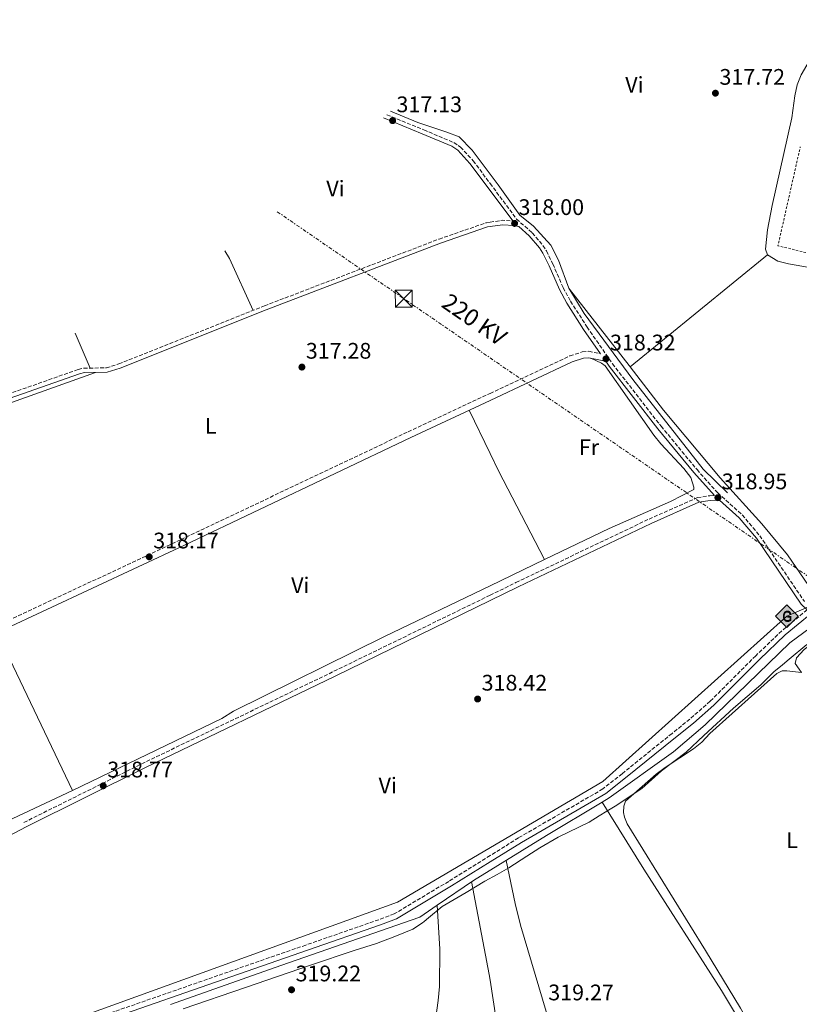
# Model space of a CAD drawing. Units: metres. Extents: x 598120 to 601597, y 4664346 to 4666707.
# Drawn here: x 600865 to 601212, y 4666253 to 4666691 of the extents above; entities that cross this region are included whole.
import ezdxf
from ezdxf.enums import TextEntityAlignment as Align

# ---------------------------------------------------------------- set-up
doc = ezdxf.new("R2010")
doc.units = ezdxf.units.M
doc.header["$MEASUREMENT"] = 0
for name, pattern in [('DGN Style 2', [1.7399219301090239, 1.043953158065414, -0.6959687720436097]), ('DGN Style 3', [2.435890702152634, 1.739921930109024, -0.6959687720436097]), ('DGN Style 7', [3.4798438602180486, 1.565929737098122, -0.6959687720436097, 0.5219765790327072, -0.6959687720436097])]:
    doc.linetypes.add(name, pattern=pattern)
for name, color, linetype, lineweight in [('Acequia sin especificar', 4, 'Continuous', 0), ('Camino', 7, 'DGN Style 3', 0), ('Cota de punto acotado terreno', 7, 'Continuous', 0), ('Estanque', 4, 'Continuous', 0), ('Etiqueta de uso rústico', 92, 'Continuous', 0), ('Gasoducto', 7, 'Continuous', 13), ('Límite de Autonomía', 7, 'Continuous', 0), ('Línea de cambio de uso (parcela vista)', 92, 'Continuous', 0), ('Línea eléctrica', 6, 'DGN Style 7', 0), ('Margen derecho', 7, 'Continuous', 0), ('Pontón-alcantarilla (pasos de agua)', 1, 'DGN Style 2', 0), ('Punto acotado terreno (símbolo)', 7, 'Continuous', 0), ('Registro Gasoducto', 7, 'Continuous', 0), ('Tensión línea eléctrica', 7, 'Continuous', 0), ('Torre eléctrica', 7, 'Continuous', 0), ('Transformador', 7, 'Continuous', 0), ('Valla', 7, 'DGN Style 2', 0)]:
    doc.layers.add(name, color=color, linetype=linetype, lineweight=lineweight)
doc.styles.add('Style-Arial', font='arial.ttf')

# ---------------------------------------------------------------- blocks, each defined once
blk = doc.blocks.new('5PATER')
at = {"layer": 'Estanque', "linetype": 'Continuous', "lineweight": 0}
h = blk.add_hatch(color=51, dxfattribs=at)
edge = h.paths.add_edge_path()
edge.add_ellipse((0, 0), major_axis=(-0.1095731443231308, -0.1110710700762829), ratio=0.9994222409660317, start_angle=0, end_angle=360)
blk = doc.blocks.new('5GASO')
at = {"layer": 'Pontón-alcantarilla (pasos de agua)', "linetype": 'Continuous', "lineweight": 0}
for color, points in [(253, [(0, -0.5090000823999756), (-0.509, -8.239997558519242e-08), (0, 0.5089999176000244), (0.0235, 0.2499999176000244), (0.0234, 0.25), (-0.03160000000000001, 0.2425), (-0.0786, 0.2215), (-0.1176, 0.1855), (-0.1481, 0.135), (-0.1681, 0.07150000000000001), (-0.1746, -0.004), (-0.1681, -0.078), (-0.1481, -0.142), (-0.1166, -0.1935), (-0.0756, -0.23), (-0.0266, -0.252), (0.0294, -0.2595), (0.0295, -0.2595000823999757)]), (253, [(0, -0.5090000823999756), (0.0295, -0.2595000823999757), (0.0294, -0.2595), (0.0784, -0.254), (0.1274, -0.237), (0.1704, -0.212), (0.2024, -0.183), (0.2024, 0.014), (0.0234, 0.014), (0.0234, -0.07100000000000002), (0.1269, -0.07100000000000002), (0.1269, -0.133), (0.1039, -0.15), (0.0779, -0.1635), (0.0509, -0.172), (0.02490000000000001, -0.1745), (-0.0011, -0.172), (-0.0241, -0.1645), (-0.0446, -0.152), (-0.0621, -0.1345), (-0.0786, -0.109), (-0.0901, -0.0775), (-0.09710000000000002, -0.041), (-0.09910000000000002, 0.001), (-0.09710000000000002, 0.0395), (-0.0911, 0.07300000000000001), (-0.0806, 0.1015), (-0.0656, 0.1245), (-0.04760000000000001, 0.142), (-0.0266, 0.155), (-0.0036, 0.1625), (0.0224, 0.165), (0.0549, 0.1595), (0.0829, 0.143), (0.1044, 0.1165), (0.1174, 0.08), (0.1929, 0.099), (0.1849, 0.134), (0.1729, 0.1645), (0.1574, 0.19), (0.1379, 0.2115), (0.1144, 0.2285), (0.08790000000000002, 0.2405), (0.0574, 0.2475000000000001), (0.0234, 0.25), (0.0235, 0.2499999176000244), (0, 0.5089999176000244), (0.509, -8.239997558519242e-08)]), (7, [(0.0295, -0.2595000823999757), (-0.0265, -0.2520000823999757), (-0.0755, -0.2300000823999756), (-0.1165, -0.1935000823999756), (-0.148, -0.1420000823999756), (-0.168, -0.07800008239997559), (-0.1745, -0.004000082399975585), (-0.168, 0.07149991760002442), (-0.148, 0.1349999176000244), (-0.1175, 0.1854999176000244), (-0.0785, 0.2214999176000244), (-0.0315, 0.2424999176000244), (0.0235, 0.2499999176000244), (0.0575, 0.2474999176000244), (0.08800000000000001, 0.2404999176000244), (0.1145, 0.2284999176000244), (0.138, 0.2114999176000244), (0.1575, 0.1899999176000245), (0.173, 0.1644999176000244), (0.185, 0.1339999176000244), (0.193, 0.09899991760002441), (0.1175, 0.07999991760002441), (0.1045, 0.1164999176000244), (0.083, 0.1429999176000244), (0.055, 0.1594999176000245), (0.0225, 0.1649999176000244), (-0.0035, 0.1624999176000244), (-0.0265, 0.1549999176000244), (-0.0475, 0.1419999176000244), (-0.0655, 0.1244999176000244), (-0.0805, 0.1014999176000244), (-0.091, 0.07299991760002442), (-0.097, 0.03949991760002441), (-0.099, 0.0009999176000244148), (-0.097, -0.04100008239997559), (-0.09000000000000001, -0.07750008239997559), (-0.0785, -0.1090000823999756), (-0.062, -0.1345000823999756), (-0.0445, -0.1520000823999756), (-0.024, -0.1645000823999756), (-0.001, -0.1720000823999756), (0.025, -0.1745000823999756), (0.05100000000000001, -0.1720000823999756), (0.078, -0.1635000823999756), (0.104, -0.1500000823999756), (0.127, -0.1330000823999756), (0.127, -0.07100008239997559), (0.0235, -0.07100008239997559), (0.0235, 0.01399991760002442), (0.2025, 0.01399991760002442), (0.2025, -0.1830000823999756), (0.1705, -0.2120000823999756), (0.1275, -0.2370000823999756), (0.0785, -0.2540000823999757)])]:
    blk.add_hatch(color=color, dxfattribs=at).paths.add_polyline_path(points)
at = {"layer": 'Pontón-alcantarilla (pasos de agua)', "color": 7, "linetype": 'Continuous', "lineweight": 0, "flags": 128}
blk.add_lwpolyline([(0, -0.5090000823999756), (0.509, -8.239997558519242e-08), (0, 0.5089999176000244), (-0.509, -8.239997558519242e-08), (0, -0.5090000823999756)], close=True, dxfattribs=at)
blk = doc.blocks.new('5TME')
at = {"layer": 'Transformador', "color": 7, "linetype": 'Continuous', "lineweight": 0}
for p, q in [((-0.375, 0.375), (0.375, -0.375)), ((0.3723, 0.3776), (-0.3716, -0.3784))]:
    blk.add_line(p, q, dxfattribs=at)
at = {"layer": 'Transformador', "color": 7, "linetype": 'Continuous', "lineweight": 0, "flags": 128}
blk.add_lwpolyline([(-0.375, -0.375), (0.375, -0.375), (0.375, 0.375), (-0.375, 0.375), (-0.3716, -0.3784)], dxfattribs=at)

msp = doc.modelspace()

# ---------------------------------------------------------------- linework, layer by layer
at = {"layer": 'Acequia sin especificar', "color": 4, "linetype": 'Continuous', "lineweight": 0, "extrusion": (0.0002337814039934307, -0.0005423979744072797, 0.9999998255753311), "elevation": -2073.521258859424, "flags": 128}
msp.add_lwpolyline([(600896.0594426133, 4666535.331763313), (600889.357940458, 4666550.879965601)], dxfattribs=at)
at = {"layer": 'Acequia sin especificar', "color": 4, "linetype": 'Continuous', "lineweight": 0, "extrusion": (0.007180109287568999, 0.00256767719189419, 0.9999709261095829), "elevation": 16613.97960677105, "flags": 128}
msp.add_lwpolyline([(600707.7763530412, 4666444.743544996), (600880.6519490734, 4666506.563748786)], dxfattribs=at)
at = {"layer": 'Acequia sin especificar', "color": 4, "linetype": 'Continuous', "lineweight": 0, "extrusion": (0.001837035943874256, 0.004542074928336616, 0.9999879973551115), "elevation": 22617.71100539919, "flags": 128}
msp.add_lwpolyline([(600823.5697692676, 4666263.712457795), (600886.570122226, 4666293.272762716), (600853.8106367688, 4666361.563467154)], dxfattribs=at)
at = {"layer": 'Acequia sin especificar', "color": 4, "linetype": 'Continuous', "lineweight": 0, "extrusion": (0.6263183317662028, -0.7763078843641221, 0.07121387482577973), "elevation": -3245866.471486188, "flags": 128}
msp.add_lwpolyline([(3397883.848137134, 232059.832520344), (3397964.879421574, 232059.2811203775), (3397994.340349871, 232059.4816294562)], dxfattribs=at)
at = {"layer": 'Acequia sin especificar', "color": 4, "linetype": 'Continuous', "lineweight": 0}
for points in [[(601179.54, 4666480.210000001, 318.2599999999948), (601168.75, 4666490.720000001, 317.9100000000035), (601137.4900000002, 4666530.630000001, 317.8099999999977), (601115.7999999998, 4666560.050000001, 317.8600000000006), (601109.04, 4666571.350000001, 317.7599999999948), (601104.4900000002, 4666583.710000001, 317.6600000000035), (601100.9500000002, 4666590.449999999, 317.6600000000035), (601093.29, 4666598.850000001, 317.6100000000006), (601087.2800000003, 4666603.810000001, 317.4100000000035), (601077.6399999997, 4666617.220000001, 317.4100000000035), (601065.9500000002, 4666632.730000001, 317.1600000000035), (601060.2000000002, 4666638.66, 317.0099999999948), (601054.7599999999, 4666640.699999999, 316.6600000000035), (601041.8099999996, 4666645.029999999, 316.3600000000006), (601029.7622999996, 4666650.070599999, 316.3600000000006)], [(601364.8700000001, 4666483.980000001, 320.2599999999948), (601306.6500000004, 4666458.08, 319.0800000000018), (601305.6900000004, 4666457.65, 319.0599999999977), (601298.8399999999, 4666455.08, 319.0599999999977), (601233.8899999997, 4666425.789999999, 318.8099999999977), (601225.0999999996, 4666423.49, 318.9100000000035), (601216.4100000003, 4666420.220000001, 318.9100000000035), (601207.2999999998, 4666413.550000001, 318.9600000000065), (601169.7400000002, 4666377.02, 318.9600000000065), (601155.5599999996, 4666365.07, 318.8600000000006), (601127.0099999999, 4666344.59, 318.5099999999948), (601123.79, 4666342.640000001, 318.5099999999948)], [(601050.4699999997, 4666296.800000001, 319.1999999999971), (601066.5800000001, 4666307.810000001, 318.9100000000035), (601099.1299999999, 4666327.74, 318.5099999999948), (601123.79, 4666342.640000001, 318.5099999999948)], [(601195.79, 4666227.5, 319.9199999999983), (601194.9800000006, 4666228.75, 319.9199999999983), (601176.9500000002, 4666258.84, 320.1199999999953), (601142.3799999999, 4666312.800000001, 319.1199999999953), (601123.79, 4666342.640000001, 318.5099999999948)], [(601050.4699999997, 4666296.800000001, 319.1999999999971), (601042.7199999997, 4666291.51, 318.9600000000065), (600980.9400000004, 4666269.960000001, 318.9100000000035), (600931.8300000001, 4666252.539999999, 319.1499999999942)], [(601043.6500000004, 4666187.480000001, 319.7899999999936), (601044.3399999999, 4666196.49, 319.7899999999936), (601044.4199999999, 4666201.600000001, 319.7899999999936), (601046.7199999997, 4666224.439999999, 319.7899999999936), (601050.9600000001, 4666254.430000001, 319.1999999999971), (601051.5499999998, 4666260.619999999, 319.25), (601051.6799999997, 4666277.17, 319.1499999999942), (601050.4699999997, 4666296.800000001, 319.1999999999971)]]:
    msp.add_polyline3d(points, dxfattribs=at)
at = {"layer": 'Camino', "color": 7, "linetype": 'DGN Style 3', "lineweight": 0, "elevation": 317.7200000000012, "flags": 128}
msp.add_lwpolyline([(601073.9859535794, 4666600.67339228), (601079.4999999994, 4666601.489999999), (601084.1000000016, 4666601.199999999)], dxfattribs=at)
at = {"layer": 'Camino', "color": 7, "linetype": 'DGN Style 3', "lineweight": 0, "extrusion": (0.09823282446019839, -0.2010453041178854, 0.9746440878037064), "elevation": -878808.8082717308, "flags": 128}
msp.add_lwpolyline([(2588427.004340955, 3829288.507025407), (2588486.316777889, 3829288.953931181), (2588580.075089901, 3829288.399298868), (2588657.73083626, 3829288.315140281)], dxfattribs=at)
at = {"layer": 'Camino', "color": 7, "linetype": 'DGN Style 3', "lineweight": 0}
for points in [[(601028.005683547, 4666648.441826593, 316.8423000000039), (601044.53, 4666641.760000003, 317.0099999999947), (601057.829999997, 4666636.07, 317.3600000000005), (601060.8400000001, 4666634.080000003, 317.4100000000035), (601066.4699999985, 4666628.030000002, 317.5599999999978), (601073.9859535794, 4666617.916564018, 317.6378855293273)], [(601073.9859535794, 4666617.916564018, 317.6378855293273), (601085.7699999991, 4666602.06, 317.7599999999948), (601092.7399999984, 4666595.859999999, 317.8099999999977), (601097.5199999994, 4666590.309999999, 317.7599999999948), (601099.0599999973, 4666587.859999999, 317.9100000000036), (601101.8899999993, 4666582.09, 317.9100000000036), (601106.469999999, 4666571.560000001, 318.1100000000006), (601109.7899999983, 4666565.539999999, 318.3500000000059), (601117.1499999987, 4666553.989999999, 318.199999999997), (601128.4600000011, 4666537.63, 318.4499999999972), (601150.0500000007, 4666509.920000004, 318.6999999999971), (601166.05, 4666490.57, 318.800000000003), (601175.2600000012, 4666480.199999999, 319.199999999997), (601186.1800000002, 4666470.420000004, 319.2499999999999), (601193.9499999996, 4666461.170000002, 319.199999999997), (601213.8099999991, 4666431.899999999, 319.050000000003)], [(600725.449999999, 4666476.540000001, 317.520000000004), (600785.6600000003, 4666498.239999999, 317.4700000000013), (600890.7199999982, 4666535.090000001, 317.520000000004), (600893.2300000006, 4666535.739999999, 317.520000000004), (600903.2799999999, 4666535.830000003, 317.6100000000007), (600908.8000000009, 4666537.57, 317.6100000000007), (600973.6400000012, 4666563.440000002, 317.6600000000034), (601051.2899999992, 4666593.15, 317.6600000000034), (601072.4099999995, 4666600.440000001, 317.7200000000012), (601073.9859535794, 4666600.67339228, 317.7200000000012)], [(601073.9859535794, 4666524.490855575, 318.1600000000035), (601109.5100000012, 4666541.149999999, 318.1600000000035), (601114.9899999974, 4666542.930000001, 318.3099999999978), (601117.9200000021, 4666543.210000002, 318.3099999999978), (601123.0799999987, 4666542.149999999, 318.3800000000048)], [(600855.2500000005, 4666421.399999999, 318.7100000000063), (600936.5100000004, 4666459.440000001, 318.2100000000065), (601037.5199999983, 4666507.390000001, 318.1600000000035), (601073.9859535794, 4666524.490855575, 318.1600000000035)], [(601073.9859535794, 4666434.692781165, 318.8570636280139), (601085.4699999974, 4666440.29, 318.8500000000058), (601144.7199999975, 4666468.59, 318.6999999999971), (601166.2100000011, 4666478.13, 318.800000000003), (601171.7199999985, 4666478.960000001, 318.8999999999941), (601173.7800000015, 4666479.07, 319.050000000003)], [(601215.0100000016, 4666428.250000002, 319.0899999999965), (601203.7199999974, 4666418.830000003, 318.6000000000058), (601192.149999998, 4666407.739999999, 318.9499999999971), (601171.9200000019, 4666387.530000002, 319.050000000003), (601162.8899999995, 4666379.609999999, 318.8500000000058), (601154.9200000011, 4666373.190000002, 318.6000000000058), (601132.739999997, 4666355.289999999, 318.9499999999971), (601124.1400000004, 4666348.489999999, 318.800000000003), (601086.69, 4666326.75, 318.6000000000058), (601073.9859535794, 4666318.841628981, 318.6408490238637)], [(601073.9859535794, 4666318.841628981, 318.6408490238637), (601055.5899999996, 4666307.390000001, 318.6999999999971), (601031.3500000014, 4666292.920000004, 318.6499999999942), (601024.4800000006, 4666290.320000002, 318.6999999999971), (600991.9699999974, 4666279.04, 319.8500000000059), (600866.6900000002, 4666235.480000001, 318.8500000000058)]]:
    msp.add_polyline3d(points, dxfattribs=at)
at = {"layer": 'Gasoducto', "color": 7, "linetype": 'Continuous', "lineweight": 13}
msp.add_polyline3d([(601374.0900000001, 4666498.600000001, 320.0399999999936), (601370.9164683794, 4666497.216878735, 320.0160000000033), (601336.3396926511, 4666482.147271892, 319.754700000005), (601227.6403348938, 4666434.772797236, 318.9333999999944), (601206.02, 4666425.350000002, 318.7700000000041), (601124.160000001, 4666351.87, 318.8300000000018), (601032.8000000003, 4666298.149999998, 318.6699999999983), (600820.8, 4666221.409999999, 323.8699999999953), (600758.9799999994, 4666109.430000001, 324.2700000000041)], dxfattribs=at)
at = {"layer": 'Límite de Autonomía', "color": 7, "linetype": 'Continuous', "lineweight": 0}
for points in [[(601161.2100000009, 4666364.809999999, 319.39), (601169.0500000007, 4666372.330000003, 319.38), (601182.2699999996, 4666384.399999999, 319.37), (601194.5, 4666394.800000001, 319.35), (601200.2199999989, 4666400.63, 319.31), (601204.0799999982, 4666403.77, 319.24), (601207.0899999999, 4666406.230000001, 319.1600000000001), (601214.8299999982, 4666412.730000001, 319.07)], [(600937.5300000012, 4666250.620000001, 319.4700000000001), (600965.1499999985, 4666260.190000001, 319.49), (600994.1499999985, 4666270.039999999, 319.3), (601013.5599999987, 4666276.649999999, 318.89), (601023.3999999985, 4666279.77, 318.8), (601031.5899999999, 4666282.850000001, 318.8), (601039.6499999985, 4666286.059999999, 318.81), (601043.9299999997, 4666288.969999999, 318.8), (601044.6600000003, 4666289.469999999, 318.8), (601046.5700000003, 4666291.080000003, 318.8), (601052.6499999985, 4666296.230000001, 318.8), (601063.3399999999, 4666302.489999998, 318.89), (601071.7199999989, 4666307.399999999, 318.95), (601077.0799999982, 4666310.480000001, 318.89), (601082.2699999996, 4666313.449999999, 318.85), (601090.4100000003, 4666318.57, 318.9), (601096.1799999997, 4666322.370000001, 318.93), (601104.2100000009, 4666327.100000001, 318.98), (601118.0399999992, 4666333.719999999, 319.18), (601122.5399999992, 4666336.489999998, 319.19), (601125.9600000009, 4666338.59, 319.21), (601129.5700000003, 4666340.809999999, 319.2200000000001), (601141.4800000006, 4666348.670000002, 319.4100000000001), (601150.1999999993, 4666356.59, 319.38), (601161.2100000009, 4666364.809999999, 319.39)]]:
    msp.add_polyline3d(points, dxfattribs=at)
at = {"layer": 'Línea de cambio de uso (parcela vista)', "color": 92, "linetype": 'Continuous', "lineweight": 0, "extrusion": (0.0706588997098851, 0.04915001056937932, 0.9962889120896702), "elevation": 272141.8002632171, "flags": 128}
msp.add_lwpolyline([(3487733.421354948, -3146365.063753945), (3487758.412741557, -3146369.71102146), (3487762.320997628, -3146369.9340903)], dxfattribs=at)
at = {"layer": 'Línea de cambio de uso (parcela vista)', "color": 92, "linetype": 'Continuous', "lineweight": 0, "extrusion": (0.0059919108949707, 0.004880661566626629, 0.9999701376273687), "elevation": 26696.34955080613, "flags": 128}
msp.add_lwpolyline([(601123.5715840375, 4666461.526040889), (601184.7717405217, 4666511.37463461)], dxfattribs=at)
at = {"layer": 'Línea de cambio de uso (parcela vista)', "color": 92, "linetype": 'Continuous', "lineweight": 0, "extrusion": (-0.7493089027715585, -0.5751694971693708, 0.3282014895658096), "elevation": -3134381.495457741, "flags": 128}
msp.add_lwpolyline([(-3335693.506069072, 1089369.951811157), (-3335694.24796466, 1089369.94927042), (-3335737.285947651, 1089369.049426004)], dxfattribs=at)
at = {"layer": 'Línea de cambio de uso (parcela vista)', "color": 92, "linetype": 'Continuous', "lineweight": 0, "elevation": 318.6199999999953, "flags": 128}
msp.add_lwpolyline([(601136.2699999996, 4666536.24), (601136.2724000001, 4666536.242000001)], dxfattribs=at)
at = {"layer": 'Línea de cambio de uso (parcela vista)', "color": 92, "linetype": 'Continuous', "lineweight": 0, "extrusion": (-0.001170512933407169, 0.002393415256420766, 0.999996450725143), "elevation": 10783.51784564951, "flags": 128}
msp.add_lwpolyline([(601064.5806494855, 4666504.51647062), (601073.9467095541, 4666485.365215768)], dxfattribs=at)
at = {"layer": 'Línea de cambio de uso (parcela vista)', "color": 92, "linetype": 'Continuous', "lineweight": 0, "extrusion": (0.2984650522798232, 0.148768736093882, 0.9427547272374887), "elevation": 873928.5600480639, "flags": 128}
msp.add_lwpolyline([(3908295.726541214, -2469608.313736222), (3908287.045321484, -2469608.244168275), (3908242.632972026, -2469609.023809053)], dxfattribs=at)
at = {"layer": 'Línea de cambio de uso (parcela vista)', "color": 92, "linetype": 'Continuous', "lineweight": 0, "extrusion": (-0.001787384309481272, -0.0008576930415322045, 0.9999980348080574), "elevation": -4758.789640870687, "flags": 128}
msp.add_lwpolyline([(601073.5941295505, 4666436.571422079), (601097.8783862067, 4666448.224426365)], dxfattribs=at)
at = {"layer": 'Línea de cambio de uso (parcela vista)', "color": 92, "linetype": 'Continuous', "lineweight": 0, "extrusion": (-0.004354179122512433, -0.002291482090347955, 0.9999878950437344), "elevation": -12990.20418255976, "flags": 128}
msp.add_lwpolyline([(600863.2426078259, 4666314.124347333), (600827.2720779667, 4666295.194297632)], dxfattribs=at)
at = {"layer": 'Línea de cambio de uso (parcela vista)', "color": 92, "linetype": 'Continuous', "lineweight": 0, "extrusion": (-0.12056159307072, -0.01370749734912528, 0.99261120625987), "elevation": -136112.2887339607, "flags": 128}
msp.add_lwpolyline([(-4568489.417894166, 1116101.326438937), (-4568491.940392418, 1116101.234135055), (-4568533.910238876, 1116098.102396198)], dxfattribs=at)
at = {"layer": 'Línea de cambio de uso (parcela vista)', "color": 92, "linetype": 'Continuous', "lineweight": 0}
for points in [[(601227.5700000003, 4666690.76, 317.570000000007), (601214.8499999996, 4666670.51, 318.2100000000065), (601212.3300000001, 4666666.17, 318.1399999999995), (601210.5800000001, 4666661.82, 318.0099999999948), (601209.5899999999, 4666656.9, 318.0099999999948), (601208.2800000003, 4666647.130000001, 318.0099999999948), (601199.4800000006, 4666608.109999999, 318.0599999999977), (601197.3499999996, 4666597.33, 318.070000000007), (601196.54, 4666588.66, 318.0599999999977), (601197.4699999997, 4666586.09, 318.0099999999948)], [(601197.4699999997, 4666586.09, 318.0099999999948), (601201.9800000006, 4666583.350000001, 317.9900000000052), (601206.7199999997, 4666582.189999999, 318), (601227.9299999997, 4666578.439999999, 318.3600000000006)], [(601098.2702000003, 4666450.589600001, 317.9867999999988), (601127.0099999999, 4666464.380000001, 318.0500000000029), (601154.2999999998, 4666476.369999999, 318.4199999999983), (601164.6399999997, 4666481.800000001, 318.5399999999936), (601164.6500000004, 4666482.779999999, 318.5399999999936), (601163.2599999999, 4666487.060000001, 318.4900000000052), (601160.1399999997, 4666491.140000001, 318.4900000000052), (601149.9800000006, 4666502.09, 318.5399999999936), (601146.8600000005, 4666505.92, 318.5399999999936), (601125.1600000003, 4666536.710000001, 318.4199999999983), (601123.5300000003, 4666537.930000001, 318.3899999999995), (601118.8099999996, 4666540.119999999, 318.320000000007)], [(601215.5899999999, 4666439.02, 319.070000000007), (601206.2400000002, 4666452.59, 318.9700000000012), (601194.8799999999, 4666466.5, 318.9900000000052), (601176.3399999999, 4666486.890000001, 319.0099999999948), (601151.0700000003, 4666517.01, 318.6900000000023), (601136.2724000001, 4666536.242000001, 318.6123999999982)], [(600888.1699999999, 4666347.869999999, 319.1399999999995), (600954.6200000001, 4666379.810000001, 317.8000000000029), (600959.7800000003, 4666383.140000001, 317.8000000000029), (601027, 4666416.390000001, 317.8300000000018), (601073.9859999996, 4666438.936600001, 317.9333999999944)], [(601212.5001999997, 4666400.350099999, 319.1401999999944), (601209.6399999997, 4666404.359999999, 319.1100000000006), (601210.2800000003, 4666406.779999999, 319.1600000000035), (601213.6399999997, 4666410.600000001, 319.1300000000047), (601216.7000000002, 4666412.77, 319.1100000000006), (601221.2800000003, 4666414.890000001, 319.0500000000029), (601222.5234000003, 4666415.285800001, 319.0375000000058)], [(601202.5700000003, 4666232.970000001, 319.8600000000006), (601199.8899999997, 4666232.52, 319.8600000000006), (601197.9500000002, 4666232.92, 319.8600000000006), (601194.0899999999, 4666235.65, 319.8600000000006), (601185.3300000001, 4666251, 320.0599999999977), (601169.7999999998, 4666276.67, 319.929999999993), (601135.0099999999, 4666332.939999999, 319.5099999999948), (601133.7199999997, 4666335.880000001, 319.5099999999948), (601133.2699999996, 4666338.08, 319.5099999999948), (601133.4299999997, 4666340.880000001, 319.4600000000065), (601134.2000000002, 4666343.050000001, 319.4600000000065), (601147.8899999997, 4666355.01, 319.3600000000006), (601151.8300000001, 4666358.07, 319.3800000000047), (601164.4100000003, 4666366.310000001, 319.4499999999971), (601168.1900000004, 4666369.300000001, 319.4600000000065), (601171.7699999996, 4666373.130000001, 319.4600000000065), (601201.5300000003, 4666399.9, 319.3600000000006), (601203.9699999997, 4666400.980000001, 319.3600000000006), (601206.04, 4666401.07, 319.3600000000006), (601212.5001999997, 4666400.350099999, 319.1399999999995)], [(601125.7800000003, 4666130.76, 320.3600000000006), (601118.3600000005, 4666164.220000001, 319.8999999999942), (601111.8200000003, 4666198.609999999, 319.8399999999965), (601109.4800000006, 4666209.380000001, 319.8099999999977), (601098.9100000003, 4666249.449999999, 319.5099999999948), (601087.5499999998, 4666287.83, 319.5), (601085.1299999999, 4666297.52, 319.3300000000018), (601081.0800000001, 4666316.689999999, 318.7299999999959)], [(601078.2000000002, 4666187.189999999, 319.6399999999995), (601078.5800000001, 4666211.52, 319.6399999999995), (601076.6299999999, 4666245.859999999, 319.3800000000047), (601073.9859999996, 4666263.414000001, 319.3012000000017)]]:
    msp.add_polyline3d(points, dxfattribs=at)
at = {"layer": 'Línea eléctrica', "color": 6, "linetype": 'DGN Style 7', "lineweight": 0, "extrusion": (-0.5661187783837899, -0.8243236793701152, 1.977272984401041e-05), "elevation": -4187018.932427574, "flags": 128}
msp.add_lwpolyline([(-2146451.433707812, 399.6590942807678), (-2146150.172783268, 401.5232942811432), (-2146048.894431918, 402.149994281259), (-2146037.111804071, 402.2228942812725), (-2146036.856075226, 402.2244942812761), (-2146017.909245138, 402.3416942812922), (-2145733.965357961, 404.0987942816383)], dxfattribs=at)
at = {"layer": 'Margen derecho', "color": 7, "linetype": 'Continuous', "lineweight": 0, "extrusion": (-0.002987735939992517, 0.004019178881801065, 0.9999874597389055), "elevation": 17277.7404400077, "flags": 128}
msp.add_lwpolyline([(601072.252158398, 4666583.055018984), (601082.3664133467, 4666569.449234893)], dxfattribs=at)
at = {"layer": 'Margen derecho', "color": 7, "linetype": 'Continuous', "lineweight": 0, "extrusion": (0.0983800332534759, -0.2013407714616869, 0.9745682443032184), "elevation": -880098.6468867835, "flags": 128}
msp.add_lwpolyline([(2588471.75350592, 3828959.810603523), (2588531.06594781, 3828960.25685098), (2588624.815268818, 3828959.705465002), (2588701.425309786, 3828959.621581154)], dxfattribs=at)
at = {"layer": 'Margen derecho', "color": 7, "linetype": 'Continuous', "lineweight": 0}
for points in [[(601026.5050276454, 4666647.05032366, 316.8343000000024), (601043.8199999991, 4666640.039999999, 317.0099999999947), (601056.9499999987, 4666634.430000001, 317.3600000000005), (601059.6299999986, 4666632.660000001, 317.4100000000035), (601065.0399999978, 4666626.840000001, 317.5599999999978), (601073.9859535794, 4666614.805674197, 317.6350971968937)], [(600726.1099999984, 4666474.710000002, 317.520000000004), (600786.3099999984, 4666496.4, 317.4700000000013), (600891.2899999982, 4666533.220000001, 317.520000000004), (600893.4899999977, 4666533.800000002, 317.520000000004), (600903.5899999985, 4666533.88, 317.6100000000007), (600909.4600000002, 4666535.739999999, 317.6100000000007), (600974.3500000021, 4666561.620000003, 317.6600000000034), (601051.9499999986, 4666591.320000002, 317.6600000000034), (601072.8699999999, 4666598.539999999, 317.7200000000012), (601073.9859535794, 4666598.704648888, 317.7200000000012)], [(601073.9859535794, 4666598.704648888, 317.7200000000012), (601079.5799999976, 4666599.530000002, 317.7200000000012), (601084.6799999983, 4666599.210000002, 317.7200000000012), (601086.7500000005, 4666598.710000001, 317.7200000000012), (601091.4100000006, 4666594.560000001, 317.8099999999977), (601096.0199999996, 4666589.210000002, 317.7599999999948), (601097.4400000012, 4666586.949999999, 317.9100000000036), (601100.2100000005, 4666581.310000001, 317.9100000000036), (601104.8099999983, 4666570.74, 318.1100000000006), (601108.1900000002, 4666564.600000002, 318.3500000000059), (601115.6099999987, 4666552.960000002, 318.199999999997), (601123.0799999987, 4666542.149999999, 318.3800000000048)], [(601073.9859535794, 4666521.350983108, 318.1600000000035), (601110.5599999973, 4666538.5, 318.1600000000035), (601115.5700000008, 4666540.13, 318.3099999999978), (601117.7600000012, 4666540.340000002, 318.3099999999978), (601125.4200000013, 4666538.770000001, 318.4199999999983), (601126.9600000012, 4666536.530000003, 318.4499999999972), (601148.6, 4666508.760000003, 318.6999999999971), (601164.6399999997, 4666489.359999999, 318.800000000003), (601173.7800000015, 4666479.07, 319.050000000003)], [(600856.4599999996, 4666418.830000003, 318.7100000000063), (600937.7199999974, 4666456.870000001, 318.2100000000065), (601038.7299999996, 4666504.82, 318.1600000000035), (601073.9859535794, 4666521.350983108, 318.1600000000035)], [(601073.9859535794, 4666316.006927031, 318.6448505835301), (601087.9299999983, 4666324.690000001, 318.6000000000058), (601125.4999999994, 4666346.489999998, 318.800000000003), (601134.2500000001, 4666353.410000001, 318.9499999999971), (601156.4299999998, 4666371.320000002, 318.6000000000058), (601164.4400000008, 4666377.760000004, 318.8500000000058), (601173.5699999993, 4666385.780000002, 319.050000000003), (601193.8400000001, 4666406.020000001, 318.9499999999971), (601205.32, 4666417.04, 318.6000000000058), (601216.7899999986, 4666426.600000002, 319.1000000000059), (601222.609999999, 4666426.510000003, 319.1000000000059), (601232.3999999971, 4666429.010000002, 319), (601253.98, 4666438.230000001, 319.2499999999999), (601306.5300000012, 4666462.039999999, 319.3899999999994), (601310.8699999996, 4666464.010000003, 319.3999999999942), (601349.6700000024, 4666481.880000001, 319.8500000000059), (601369.609999998, 4666489.59, 319.800000000003), (601376.3599999984, 4666492.600000002, 320.3500000000058)], [(601073.9859535794, 4666432.30463379, 318.8576418049131), (601086.4100000006, 4666438.359999999, 318.8500000000058), (601145.6200000005, 4666466.640000001, 318.6999999999971), (601166.8099999978, 4666476.04, 318.800000000003), (601171.9399999997, 4666476.82, 318.8999999999941), (601176.0100000022, 4666477.039999999, 319.2100000000065), (601184.8500000002, 4666469.13, 319.2499999999999), (601192.4699999976, 4666460.050000002, 319.199999999997), (601212.3899999999, 4666430.690000002, 319.050000000003), (601215.0100000016, 4666428.250000002, 319.0899999999965)], [(600867.479999999, 4666233.200000001, 318.8500000000058), (600992.7600000009, 4666276.760000003, 319.8500000000059), (601025.3000000007, 4666288.059999999, 318.6999999999971), (601032.3999999975, 4666290.75, 318.6499999999942), (601056.8399999992, 4666305.330000003, 318.6999999999971), (601073.9859535794, 4666316.006927031, 318.6448505835301)]]:
    msp.add_polyline3d(points, dxfattribs=at)
at = {"layer": 'Valla', "color": 7, "linetype": 'DGN Style 2', "lineweight": 0, "extrusion": (-0.003354381843978895, -0.0001520282385973236, 0.999994362489039), "elevation": -2407.396556735168, "flags": 128}
msp.add_lwpolyline([(601220.607887779, 4666584.762636161), (601199.7467730183, 4666589.867936221), (601209.6768513283, 4666633.877936728)], dxfattribs=at)

# ---------------------------------------------------------------- block references
at = {"layer": 'Punto acotado terreno (símbolo)', "color": 7, "linetype": 'Continuous', "lineweight": 0, "xscale": 10, "yscale": 10, "zscale": 10}
for p in [(601174.2399999975, 4666658.06, 317.7200000000016), (601030.6200000005, 4666645.84, 317.1300000000047), (601084.8999999973, 4666600.11, 318), (601125.5500000009, 4666539.870000003, 318.3200000000074), (600990.2799999999, 4666536.190000003, 317.2799999999988), (601175.3299999983, 4666478.09, 318.9499999999975), (600922.3500000006, 4666451.770000001, 318.1699999999983), (601068.4400000019, 4666388.510000003, 318.4199999999983), (600901.8999999987, 4666349.88, 318.7700000000041), (600985.670000001, 4666259.140000002, 319.2200000000016)]:
    msp.add_blockref('5PATER', p, dxfattribs=at)
at = {"layer": 'Registro Gasoducto', "color": 7, "linetype": 'Continuous', "lineweight": 0, "xscale": 10, "yscale": 10, "zscale": 10}
msp.add_blockref('5GASO', (601206.02, 4666425.350000002, 318.7700000000041), dxfattribs=at)
at = {"layer": 'Torre eléctrica', "color": 7, "linetype": 'Continuous', "lineweight": 0, "xscale": 10, "yscale": 10, "zscale": 10}
msp.add_blockref('5TME', (601035.5799999986, 4666566.670000001, 317.6600000000035), dxfattribs=at)

# ---------------------------------------------------------------- texts
at = {"layer": 'Cota de punto acotado terreno', "color": 7, "linetype": 'Continuous', "lineweight": 0, "style": 'Style-Arial'}
for s, p in [('317.72', (601176.0399999992, 4666661.81, 317.7200000000012)), ('317.13', (601032.3500000006, 4666649.59, 317.1300000000047)), ('318.00', (601086.640000001, 4666603.86, 318)), ('318.32', (601127.3500000002, 4666543.620000003, 318.320000000007)), ('317.28', (600992.019999999, 4666539.940000001, 317.2799999999988)), ('318.95', (601177.0599999988, 4666481.84, 318.9499999999971)), ('318.17', (600924.1499999977, 4666455.520000001, 318.1699999999983)), ('318.42', (601070.239999997, 4666392.260000003, 318.4199999999983)), ('318.77', (600903.7100000015, 4666353.63, 318.7700000000041)), ('319.22', (600987.4699999986, 4666262.890000001, 319.2200000000012)), ('319.27', (601099.8900000014, 4666254.45, 319.2700000000041))]:
    msp.add_text(s, height=7.000000000000002, dxfattribs=at).set_placement(p)
at = {"layer": 'Etiqueta de uso rústico', "color": 92, "linetype": 'Continuous', "lineweight": 0, "style": 'Style-Arial'}
for s, p in [('Vi', (601138.1789322166, 4666661.82001, 317.4799999999959)), ('Vi', (601005.2089322179, 4666615.600010002, 317.2299999999959)), ('L', (600949.6914203805, 4666510.00001, 317.6999999999971)), ('Fr', (601118.0136852683, 4666500.520009998, 318.3999999999942)), ('Vi', (600989.5589322194, 4666439.110009998, 318.0099999999948)), ('Vi', (601028.4489322171, 4666350.050010001, 318.7899999999936)), ('L', (601208.3014203788, 4666325.66001, 319.6399999999995))]:
    msp.add_text(s, height=7.000000000000002, dxfattribs=at).set_placement(p, align=Align.MIDDLE_CENTER)
at = {"layer": 'Tensión línea eléctrica', "color": 7, "linetype": 'Continuous', "lineweight": 0, "style": 'Style-Arial'}
msp.add_text('220 KV', height=7.5, rotation=325.39567, dxfattribs=at).set_placement((601064.9061184671, 4666554.271113733, 317.8999999999942), align=Align.CENTER)

doc.saveas('drawing.dxf')
